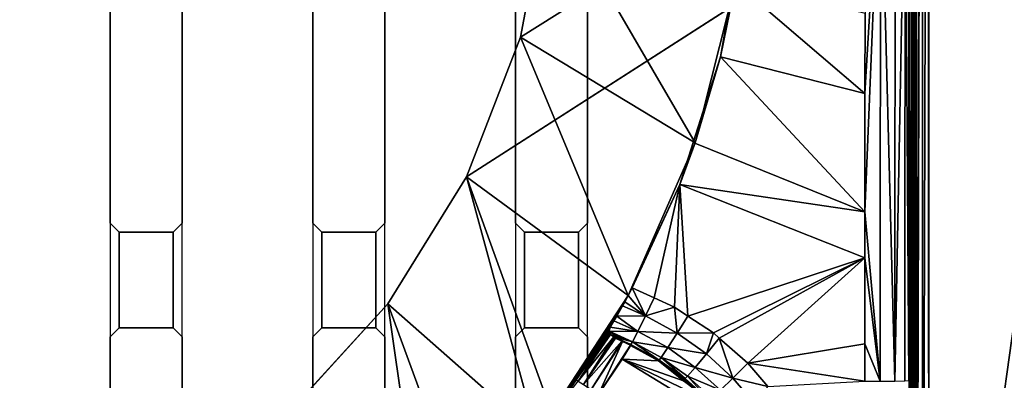
# Model space of a CAD drawing. Extents: x -1 to 90, y 0 to 140.
# Drawn here: x 47 to 52, y 112 to 114 of the extents above; entities that cross this region are included whole.
import ezdxf

# ---------------------------------------------------------------- set-up
doc = ezdxf.new("R2010")
doc.units = 0
doc.layers.add('CROMADO', color=80, linetype='CONTINUOUS')
doc.layers.add('PORCELANA', color=60, linetype='CONTINUOUS')

msp = doc.modelspace()

# ---------------------------------------------------------------- linework, layer by layer
at = {"layer": 'CROMADO'}
for points in [[(49.7, 120.0458, 1.7932), (51.5939, 121.6944, 1.7926), (51.5941, 109.306, 1.7926), (49.7, 110.7558, 1.7932)], [(46.325, 120.0458, 1.7932), (47.05, 120.0458, 1.7932), (47.05, 110.7558, 1.7932), (46.325, 110.7558, 1.7932)], [(47.45, 120.0458, 1.7932), (48.175, 120.0458, 1.7932), (48.175, 110.7558, 1.7932), (47.45, 110.7558, 1.7932)], [(48.575, 120.0458, 1.7932), (49.3, 120.0458, 1.7932), (49.3, 110.7558, 1.7932), (48.575, 110.7558, 1.7932)], [(47.1001, 113.1858, 1.7932), (47.05, 113.2358, 1.7932), (47.05, 112.6058, 1.7932), (47.1001, 112.6558, 1.7932)], [(47.45, 113.2358, 1.7932), (47.4, 113.1858, 1.7932), (47.4, 112.6558, 1.7932), (47.45, 112.6058, 1.7932)], [(48.2251, 113.1858, 1.7932), (48.175, 113.2358, 1.7932), (48.175, 112.6058, 1.7932), (48.2251, 112.6558, 1.7932)], [(48.575, 113.2358, 1.7932), (48.525, 113.1858, 1.7932), (48.525, 112.6558, 1.7932), (48.575, 112.6058, 1.7932)], [(49.3501, 113.1858, 1.7932), (49.3, 113.2358, 1.7932), (49.3, 112.6058, 1.7932), (49.3501, 112.6558, 1.7932)], [(49.7, 113.2358, 1.7932), (49.65, 113.1858, 1.7932), (49.65, 112.6558, 1.7932), (49.7, 112.6058, 1.7932)], [(47.1001, 113.1858, 1.7932), (47.1001, 112.6558, 1.7932), (47.4, 112.6558, 1.7932), (47.4, 113.1858, 1.7932)], [(48.2251, 113.1858, 1.7932), (48.2251, 112.6558, 1.7932), (48.525, 112.6558, 1.7932), (48.525, 113.1858, 1.7932)], [(49.3501, 113.1858, 1.7932), (49.3501, 112.6558, 1.7932), (49.65, 112.6558, 1.7932), (49.65, 113.1858, 1.7932)]]:
    msp.add_3dface(points, dxfattribs=at)
at = {"layer": 'PORCELANA'}
for points in [[(90, 0.2, 0), (49.0282, 113.4942, 0), (90, 139.8, 0)], [(90, 139.8, 0), (49.0282, 113.4942, 0), (49.3282, 114.2685, 0)], [(90, 139.8, 0), (49.3282, 114.2685, 0), (49.4808, 115.0848, 0)], [(51.5039, 109.305, 1.6865), (51.5033, 121.496, 1.4827), (51.4951, 121.4958, 1.4484)], [(51.4951, 115.3847, 1.5505), (51.5039, 109.305, 1.6865), (51.4951, 121.4958, 1.4484)], [(51.5039, 109.305, 1.6865), (51.5034, 121.496, 1.4831), (51.5033, 121.496, 1.4827)], [(51.5035, 121.496, 1.4836), (51.5034, 121.496, 1.4831), (51.5039, 109.305, 1.6865)], [(51.5035, 121.496, 1.4836), (51.5039, 109.305, 1.6865), (51.5254, 121.496, 1.5149)], [(51.5254, 121.496, 1.5149), (51.5039, 109.305, 1.6865), (51.505, 109.305, 1.6906)], [(51.505, 109.305, 1.6906), (51.5144, 109.3053, 1.7036), (51.5254, 121.496, 1.5149)], [(51.5254, 121.496, 1.5149), (51.5144, 109.3053, 1.7036), (51.5255, 109.3055, 1.7188)], [(51.5254, 121.496, 1.5149), (51.5255, 109.3055, 1.7188), (51.5257, 121.496, 1.5154)], [(51.5257, 121.496, 1.5154), (51.5255, 109.3055, 1.7188), (51.5551, 121.496, 1.5349)], [(51.5551, 121.496, 1.5349), (51.5255, 109.3055, 1.7188), (51.5258, 109.3055, 1.7192)], [(51.5257, 121.496, 1.5154), (51.5255, 109.3055, 1.7188), (51.5257, 121.496, 1.5154)], [(51.5551, 121.496, 1.5349), (51.5258, 109.3055, 1.7192), (51.5583, 121.4959, 1.5356)], [(51.5262, 109.3055, 1.7194), (51.5583, 121.4959, 1.5356), (51.5258, 109.3055, 1.7192)], [(51.5584, 109.3059, 1.7399), (51.5583, 121.4959, 1.5356), (51.5262, 109.3055, 1.7194)], [(51.5584, 109.3059, 1.7399), (51.559, 121.4959, 1.5357), (51.5583, 121.4959, 1.5356)], [(51.559, 109.3059, 1.7402), (51.559, 121.4959, 1.5357), (51.5584, 109.3059, 1.7399)], [(51.559, 109.3059, 1.7402), (51.5939, 121.4956, 1.5432), (51.559, 121.4959, 1.5357)], [(51.5941, 109.306, 1.7469), (51.5939, 121.4956, 1.5432), (51.559, 109.3059, 1.7402)], [(53.2998, 121.4922, 1.5635), (51.5939, 121.4956, 1.5432), (51.5941, 109.306, 1.7469)], [(53.2998, 121.4922, 1.5635), (51.5941, 109.306, 1.7469), (58.0929, 100.2907, 1.9677)], [(51.3252, 115.4068, 1.1139), (51.2394, 113.9564, 1.1022), (51.2389, 113.3003, 1.1066)], [(51.2389, 113.3003, 1.1066), (51.3236, 112.3597, 1.1334), (51.3252, 115.4068, 1.1139)], [(51.3252, 115.4068, 1.1139), (51.2398, 114.4004, 1.0993), (51.2394, 113.9564, 1.1022)], [(51.3252, 115.4068, 1.1139), (51.3236, 112.3597, 1.1334), (51.4053, 112.3602, 1.1856)], [(51.3252, 115.4068, 1.1139), (51.4053, 112.3602, 1.1856), (51.407, 115.4067, 1.1662)], [(51.4628, 115.4067, 1.2457), (51.407, 115.4067, 1.1662), (51.4053, 112.3602, 1.1856)], [(51.4628, 115.4067, 1.2457), (51.4053, 112.3602, 1.1856), (51.4611, 112.3612, 1.2652)], [(51.4822, 112.3622, 1.3545), (51.4628, 115.4067, 1.2457), (51.4611, 112.3612, 1.2652)], [(51.4835, 115.1067, 1.3339), (51.4628, 115.4067, 1.2457), (51.4822, 112.3622, 1.3545)], [(51.4835, 115.1067, 1.3339), (51.4951, 109.3044, 1.6522), (51.4951, 115.3847, 1.5505)], [(51.4951, 109.3044, 1.6522), (51.4995, 109.3047, 1.6693), (51.4951, 115.3847, 1.5505)], [(51.4951, 115.3847, 1.5505), (51.4995, 109.3047, 1.6693), (51.5039, 109.305, 1.6865)], [(49.3282, 114.2685, 0.7), (50.2966, 113.6817, 0.7), (49.4808, 115.0848, 0.7)], [(49.3282, 114.2685, 0), (49.3282, 114.2685, 0.7), (49.4808, 115.0848, 0.7)], [(49.3282, 114.2685, 0), (49.4808, 115.0848, 0.7), (49.4808, 115.0848, 0)], [(49.4808, 115.0848, 0.7), (50.2966, 113.6817, 0.7), (50.5236, 114.5783, 0.7)], [(51.4822, 112.3622, 1.3545), (51.4951, 109.3044, 1.6522), (51.4835, 115.1067, 1.3339)], [(50.2966, 113.6817, 0.7), (50.4373, 114.1598, 1.08), (50.5236, 114.5783, 0.7)], [(51.2394, 113.9564, 1.1022), (50.5117, 114.5804, 1.08), (50.4373, 114.1598, 1.08)], [(50.5236, 114.5783, 0.7), (50.4373, 114.1598, 1.08), (50.5117, 114.5804, 1.08)], [(51.2398, 114.4004, 1.0993), (50.5117, 114.5804, 1.08), (51.2394, 113.9564, 1.1022)], [(49.0282, 113.4942, 0.7), (49.9251, 112.8347, 0.7), (49.3282, 114.2685, 0.7)], [(49.0282, 113.4942, 0), (49.0282, 113.4942, 0.7), (49.3282, 114.2685, 0.7)], [(49.0282, 113.4942, 0), (49.3282, 114.2685, 0.7), (49.3282, 114.2685, 0)], [(49.3282, 114.2685, 0.7), (49.9251, 112.8347, 0.7), (50.2966, 113.6817, 0.7)], [(51.2389, 113.3003, 1.1066), (50.4373, 114.1598, 1.08), (50.2862, 113.685, 1.08)], [(50.2966, 113.6817, 0.7), (50.2862, 113.685, 1.08), (50.4373, 114.1598, 1.08)], [(51.2394, 113.9564, 1.1022), (50.4373, 114.1598, 1.08), (51.2389, 113.3003, 1.1066)], [(49.9251, 112.8347, 0.7), (50.2117, 113.4511, 1.08), (50.2966, 113.6817, 0.7)], [(51.2389, 113.3003, 1.1066), (50.2862, 113.685, 1.08), (50.2117, 113.4511, 1.08)], [(50.2966, 113.6817, 0.7), (50.2117, 113.4511, 1.08), (50.2862, 113.685, 1.08)], [(90, 0.2, 0), (48.5911, 112.7881, 0), (49.0282, 113.4942, 0)], [(48.5911, 112.7881, 0.7), (49.4192, 112.0604, 0.7), (49.0282, 113.4942, 0.7)], [(48.5911, 112.7881, 0), (48.5911, 112.7881, 0.7), (49.0282, 113.4942, 0.7)], [(48.5911, 112.7881, 0), (49.0282, 113.4942, 0.7), (49.0282, 113.4942, 0)], [(49.0282, 113.4942, 0.7), (49.4192, 112.0604, 0.7), (49.9251, 112.8347, 0.7)], [(49.9251, 112.8347, 0.7), (49.9483, 112.8782, 1.08), (50.2117, 113.4511, 1.08)], [(49.9483, 112.8782, 1.08), (50.0692, 112.8219, 1.0835), (50.2117, 113.4511, 1.08)], [(50.2117, 113.4511, 1.08), (50.0692, 112.8219, 1.0835), (50.1815, 112.7697, 1.0867)], [(50.2117, 113.4511, 1.08), (50.1815, 112.7697, 1.0867), (50.2563, 112.7207, 1.0891)], [(51.2389, 113.3003, 1.1066), (50.2117, 113.4511, 1.08), (51.2387, 113.0436, 1.1091)], [(51.2387, 113.0436, 1.1091), (50.2117, 113.4511, 1.08), (50.2563, 112.7207, 1.0891)], [(51.2389, 113.3003, 1.1066), (51.2387, 113.0436, 1.1091), (51.3236, 112.3597, 1.1334)], [(51.2387, 113.0436, 1.1091), (50.2563, 112.7207, 1.0891), (50.3984, 112.6276, 1.0935)], [(50.3984, 112.6276, 1.0935), (50.431, 112.5989, 1.0946), (51.2387, 113.0436, 1.1091)], [(51.2387, 113.0436, 1.1091), (50.431, 112.5989, 1.0946), (50.5887, 112.46, 1.1)], [(51.2387, 113.0436, 1.1091), (50.5887, 112.46, 1.1), (51.2384, 112.5673, 1.1139)], [(51.2387, 113.0436, 1.1091), (51.2384, 112.5673, 1.1139), (51.3236, 112.3597, 1.1334)], [(49.9483, 112.8782, 1.08), (49.9249, 112.8348, 1.0873), (50.0219, 112.7226, 1.1064)], [(49.9249, 112.8348, 1.0873), (49.9483, 112.8782, 1.08), (49.9251, 112.8347, 0.7)], [(50.0219, 112.7226, 1.1064), (50.0692, 112.8219, 1.0835), (49.9483, 112.8782, 1.08)], [(48.0316, 112.1745, 0), (48.5911, 112.7881, 0), (90, 0.2, 0)], [(48.0316, 112.1745, 0.7), (48.7928, 111.38, 0.7), (48.5911, 112.7881, 0.7)], [(48.0316, 112.1745, 0), (48.0316, 112.1745, 0.7), (48.5911, 112.7881, 0.7)], [(48.0316, 112.1745, 0), (48.5911, 112.7881, 0.7), (48.5911, 112.7881, 0)], [(48.5911, 112.7881, 0.7), (48.7928, 111.38, 0.7), (49.4192, 112.0604, 0.7)], [(49.4192, 112.0604, 0.7), (49.894, 112.7785, 1.1055), (49.9251, 112.8347, 0.7)], [(49.9251, 112.8347, 0.7), (49.894, 112.7785, 1.1055), (49.9062, 112.8001, 1.0932)], [(50.0219, 112.7226, 1.1064), (49.9062, 112.8001, 1.0932), (49.894, 112.7785, 1.1055)], [(50.0219, 112.7226, 1.1064), (49.9249, 112.8348, 1.0873), (49.9062, 112.8001, 1.0932)], [(49.9251, 112.8347, 0.7), (49.9062, 112.8001, 1.0932), (49.9249, 112.8348, 1.0873)], [(50.0219, 112.7226, 1.1064), (50.1815, 112.7697, 1.0867), (50.0692, 112.8219, 1.0835)], [(49.4192, 112.0604, 0.7), (49.8617, 112.7208, 1.1384), (49.894, 112.7785, 1.1055)], [(49.894, 112.7785, 1.1055), (49.8617, 112.7208, 1.1384), (50.0219, 112.7226, 1.1064)], [(50.197, 112.6264, 1.112), (50.1815, 112.7697, 1.0867), (50.0219, 112.7226, 1.1064)], [(50.197, 112.6264, 1.112), (50.2563, 112.7207, 1.0891), (50.1815, 112.7697, 1.0867)], [(49.8465, 112.6947, 1.1694), (49.8617, 112.7208, 1.1384), (49.4192, 112.0604, 0.7)], [(49.4192, 112.0604, 0.7), (49.6361, 112.3658, 1.2162), (49.8465, 112.6947, 1.1694)], [(49.8465, 112.6947, 1.1694), (49.6361, 112.3658, 1.2162), (49.7738, 112.5724, 1.2127)], [(49.8465, 112.6947, 1.1694), (49.7738, 112.5724, 1.2127), (49.8261, 112.6594, 1.2112)], [(49.9794, 112.6359, 1.1707), (49.8465, 112.6947, 1.1694), (49.8261, 112.6594, 1.2112)], [(49.8617, 112.7208, 1.1384), (49.8465, 112.6947, 1.1694), (49.9794, 112.6359, 1.1707)], [(50.0219, 112.7226, 1.1064), (49.8617, 112.7208, 1.1384), (49.9794, 112.6359, 1.1707)], [(50.0219, 112.7226, 1.1064), (49.9794, 112.6359, 1.1707), (50.197, 112.6264, 1.112)], [(50.197, 112.6264, 1.112), (50.3984, 112.6276, 1.0935), (50.2563, 112.7207, 1.0891)], [(49.6361, 112.3658, 1.2162), (49.822, 112.6317, 1.2635), (49.7738, 112.5724, 1.2127)], [(49.6361, 112.3658, 1.2162), (49.8226, 112.6303, 1.2663), (49.822, 112.6317, 1.2635)], [(49.6361, 112.3658, 1.2162), (49.6485, 112.3584, 1.2715), (49.8226, 112.6303, 1.2663)], [(49.8281, 112.6182, 1.2911), (49.8226, 112.6303, 1.2663), (49.6485, 112.3584, 1.2715)], [(49.7738, 112.5724, 1.2127), (49.8194, 112.6373, 1.252), (49.8261, 112.6594, 1.2112)], [(49.7738, 112.5724, 1.2127), (49.822, 112.6317, 1.2635), (49.8194, 112.6373, 1.252)], [(49.8261, 112.6594, 1.2112), (49.8194, 112.6373, 1.252), (49.9794, 112.6359, 1.1707)], [(49.8194, 112.6373, 1.252), (49.822, 112.6317, 1.2635), (49.9494, 112.5779, 1.2675)], [(49.9794, 112.6359, 1.1707), (49.8194, 112.6373, 1.252), (49.9494, 112.5779, 1.2675)], [(49.822, 112.6317, 1.2635), (49.8226, 112.6303, 1.2663), (49.9494, 112.5779, 1.2675)], [(49.9494, 112.5779, 1.2675), (49.8226, 112.6303, 1.2663), (49.8281, 112.6182, 1.2911)], [(49.9794, 112.6359, 1.1707), (49.9494, 112.5779, 1.2675), (50.1445, 112.5454, 1.1763)], [(50.197, 112.6264, 1.112), (49.9794, 112.6359, 1.1707), (50.1445, 112.5454, 1.1763)], [(50.197, 112.6264, 1.112), (50.1445, 112.5454, 1.1763), (50.3594, 112.5103, 1.1175)], [(50.3594, 112.5103, 1.1175), (50.3984, 112.6276, 1.0935), (50.197, 112.6264, 1.112)], [(50.3594, 112.5103, 1.1175), (50.431, 112.5989, 1.0946), (50.3984, 112.6276, 1.0935)], [(49.6485, 112.3584, 1.2715), (49.8463, 112.6047, 1.3167), (49.8281, 112.6182, 1.2911)], [(49.6485, 112.3584, 1.2715), (49.6766, 112.3403, 1.3224), (49.8463, 112.6047, 1.3167)], [(49.8463, 112.6047, 1.3167), (49.6766, 112.3403, 1.3224), (49.8526, 112.6001, 1.3255)], [(49.8526, 112.6001, 1.3255), (49.6766, 112.3403, 1.3224), (49.8544, 112.5988, 1.328)], [(49.8544, 112.5988, 1.328), (49.6766, 112.3403, 1.3224), (49.8902, 112.5808, 1.3506)], [(49.8902, 112.5808, 1.3506), (49.6766, 112.3403, 1.3224), (49.719, 112.3122, 1.3557)], [(49.8902, 112.5808, 1.3506), (49.719, 112.3122, 1.3557), (49.8938, 112.579, 1.3528)], [(49.8938, 112.579, 1.3528), (49.719, 112.3122, 1.3557), (49.7603, 112.2844, 1.3662)], [(49.8938, 112.579, 1.3528), (49.7603, 112.2844, 1.3662), (49.9376, 112.5586, 1.3614)], [(49.9494, 112.5779, 1.2675), (49.8281, 112.6182, 1.2911), (49.8463, 112.6047, 1.3167)], [(49.8463, 112.6047, 1.3167), (49.8526, 112.6001, 1.3255), (49.9402, 112.5621, 1.3285)], [(49.8463, 112.6047, 1.3167), (49.9402, 112.5621, 1.3285), (49.9494, 112.5779, 1.2675)], [(49.9402, 112.5621, 1.3285), (49.8526, 112.6001, 1.3255), (49.8544, 112.5988, 1.328)], [(49.9402, 112.5621, 1.3285), (49.8544, 112.5988, 1.328), (49.8902, 112.5808, 1.3506)], [(49.9376, 112.5586, 1.3614), (49.9402, 112.5621, 1.3285), (49.8902, 112.5808, 1.3506)], [(49.9376, 112.5586, 1.3614), (49.8902, 112.5808, 1.3506), (49.8938, 112.579, 1.3528)], [(49.9494, 112.5779, 1.2675), (49.9402, 112.5621, 1.3285), (50.0969, 112.4768, 1.3341)], [(49.9494, 112.5779, 1.2675), (50.0969, 112.4768, 1.3341), (50.1079, 112.4914, 1.2731)], [(50.1445, 112.5454, 1.1763), (49.9494, 112.5779, 1.2675), (50.1079, 112.4914, 1.2731)], [(50.507, 112.3758, 1.1229), (50.431, 112.5989, 1.0946), (50.3594, 112.5103, 1.1175)], [(50.507, 112.3758, 1.1229), (50.5887, 112.46, 1.1), (50.431, 112.5989, 1.0946)], [(51.2384, 112.5673, 1.1139), (50.5887, 112.46, 1.1), (51.2383, 112.3595, 1.1164)], [(51.3236, 112.3597, 1.1334), (51.2384, 112.5673, 1.1139), (51.2383, 112.3595, 1.1164)], [(49.9376, 112.5586, 1.3614), (49.7603, 112.2844, 1.3662), (49.892, 112.4807, 1.3629)], [(49.9376, 112.5586, 1.3614), (49.892, 112.4807, 1.3629), (49.9389, 112.558, 1.3616)], [(50.0933, 112.4722, 1.363), (49.9389, 112.558, 1.3616), (49.892, 112.4807, 1.3629)], [(49.9389, 112.558, 1.3616), (49.9402, 112.5621, 1.3285), (49.9376, 112.5586, 1.3614)], [(49.9389, 112.558, 1.3616), (50.0969, 112.4768, 1.3341), (49.9402, 112.5621, 1.3285)], [(50.0933, 112.4722, 1.363), (50.0969, 112.4768, 1.3341), (49.9389, 112.558, 1.3616)], [(50.1445, 112.5454, 1.1763), (50.1079, 112.4914, 1.2731), (50.2977, 112.436, 1.1819)], [(50.3594, 112.5103, 1.1175), (50.1445, 112.5454, 1.1763), (50.2977, 112.436, 1.1819)], [(49.7603, 112.2844, 1.3662), (50.4913, 112.1151, 1.369), (49.892, 112.4807, 1.3629)], [(49.892, 112.4807, 1.3629), (50.2318, 112.3612, 1.3649), (50.0933, 112.4722, 1.363)], [(49.892, 112.4807, 1.3629), (50.4913, 112.1151, 1.369), (50.3703, 112.2503, 1.3668)], [(49.892, 112.4807, 1.3629), (50.3703, 112.2503, 1.3668), (50.2318, 112.3612, 1.3649)], [(50.1216, 112.4564, 1.3633), (50.0969, 112.4768, 1.3341), (50.0933, 112.4722, 1.363)], [(50.0933, 112.4722, 1.363), (50.2318, 112.3612, 1.3649), (50.2375, 112.3682, 1.3648)], [(50.0933, 112.4722, 1.363), (50.2375, 112.3682, 1.3648), (50.1216, 112.4564, 1.3633)], [(50.1079, 112.4914, 1.2731), (50.0969, 112.4768, 1.3341), (50.2424, 112.3735, 1.3396)], [(50.1216, 112.4564, 1.3633), (50.2424, 112.3735, 1.3396), (50.0969, 112.4768, 1.3341)], [(50.1079, 112.4914, 1.2731), (50.2424, 112.3735, 1.3396), (50.2551, 112.3867, 1.2786)], [(50.2977, 112.436, 1.1819), (50.1079, 112.4914, 1.2731), (50.2551, 112.3867, 1.2786)], [(50.2375, 112.3682, 1.3648), (50.2424, 112.3735, 1.3396), (50.1216, 112.4564, 1.3633)], [(50.3594, 112.5103, 1.1175), (50.2977, 112.436, 1.1819), (50.507, 112.3758, 1.1229)], [(50.507, 112.3758, 1.1229), (50.7009, 112.3292, 1.1042), (50.5887, 112.46, 1.1)], [(51.2383, 112.3595, 1.1164), (50.5887, 112.46, 1.1), (50.7009, 112.3292, 1.1042)], [(50.2977, 112.436, 1.1819), (50.2551, 112.3867, 1.2786), (50.4369, 112.3093, 1.1873)], [(50.507, 112.3758, 1.1229), (50.2977, 112.436, 1.1819), (50.4369, 112.3093, 1.1873)], [(49.5379, 112.2187, 1.2187), (49.6361, 112.3658, 1.2162), (49.4192, 112.0604, 0.7)], [(49.5379, 112.2187, 1.2187), (49.6485, 112.3584, 1.2715), (49.6361, 112.3658, 1.2162)], [(50.2318, 112.3612, 1.3649), (50.3447, 112.2788, 1.3663), (50.2375, 112.3682, 1.3648)], [(50.2424, 112.3735, 1.3396), (50.2375, 112.3682, 1.3648), (50.2972, 112.3227, 1.3655)], [(50.2375, 112.3682, 1.3648), (50.3447, 112.2788, 1.3663), (50.2972, 112.3227, 1.3655)], [(50.2551, 112.3867, 1.2786), (50.2424, 112.3735, 1.3396), (50.3747, 112.2537, 1.345)], [(50.2424, 112.3735, 1.3396), (50.2972, 112.3227, 1.3655), (50.3747, 112.2537, 1.345)], [(50.2551, 112.3867, 1.2786), (50.3747, 112.2537, 1.345), (50.3888, 112.2654, 1.2841)], [(50.4369, 112.3093, 1.1873), (50.2551, 112.3867, 1.2786), (50.3888, 112.2654, 1.2841)], [(50.507, 112.3758, 1.1229), (50.4369, 112.3093, 1.1873), (50.6375, 112.2249, 1.1282)], [(50.6375, 112.2249, 1.1282), (50.7009, 112.3292, 1.1042), (50.507, 112.3758, 1.1229)]]:
    msp.add_3dface(points, dxfattribs=at)

# ---------------------------------------------------------------- meshes
at = {"layer": 'CROMADO'}
mesh = msp.add_polymesh((2, 33), dxfattribs=dict(at, n_close=True))
for k, corner in enumerate([(38.4059, 109.306, 1.5426), (38.4195, 109.2027, 1.5426), (38.4594, 109.1064, 1.5426), (38.5228, 109.0237, 1.5426), (38.6054, 108.9603, 1.5426), (38.7017, 108.9204, 1.5426), (38.805, 108.9067, 1.5426), (51.195, 108.9067, 1.5426), (51.2984, 108.9203, 1.5426), (51.3946, 108.9602, 1.5426), (51.4773, 109.0237, 1.5426), (51.5407, 109.1064, 1.5426), (51.5805, 109.2027, 1.5426), (51.5941, 109.306, 1.5426), (51.593, 111.3707, 1.5426), (51.5924, 113.4354, 1.5426), (51.5922, 115.5002, 1.5426), (51.5923, 117.5649, 1.5426), (51.5929, 119.6296, 1.5426), (51.5939, 121.6944, 1.5426), (51.5803, 121.7971, 1.5426), (51.5404, 121.8928, 1.5426), (51.477, 121.9748, 1.5426), (51.3943, 122.0374, 1.5426), (51.2982, 122.0763, 1.5426), (51.1953, 122.0888, 1.5426), (38.8047, 122.0888, 1.5426), (38.7022, 122.0753, 1.5426), (38.6066, 122.036, 1.5426), (38.5243, 121.9735, 1.5426), (38.4609, 121.8919, 1.5426), (38.4206, 121.7967, 1.5426), (38.4061, 121.6943, 1.5426), (38.4059, 109.306, 1.7926), (38.4195, 109.2027, 1.7926), (38.4594, 109.1064, 1.7926), (38.5228, 109.0237, 1.7926), (38.6054, 108.9603, 1.7926), (38.7017, 108.9204, 1.7926), (38.805, 108.9067, 1.7926), (51.195, 108.9067, 1.7926), (51.2984, 108.9203, 1.7926), (51.3946, 108.9602, 1.7926), (51.4773, 109.0237, 1.7926), (51.5407, 109.1064, 1.7926), (51.5805, 109.2027, 1.7926), (51.5941, 109.306, 1.7926), (51.593, 111.3707, 1.7926), (51.5924, 113.4354, 1.7926), (51.5922, 115.5002, 1.7926), (51.5923, 117.5649, 1.7926), (51.5929, 119.6296, 1.7926), (51.5939, 121.6944, 1.7926), (51.5803, 121.7971, 1.7926), (51.5404, 121.8928, 1.7926), (51.477, 121.9748, 1.7926), (51.3943, 122.0374, 1.7926), (51.2982, 122.0763, 1.7926), (51.1953, 122.0888, 1.7926), (38.8047, 122.0888, 1.7926), (38.7022, 122.0753, 1.7926), (38.6066, 122.036, 1.7926), (38.5243, 121.9735, 1.7926), (38.4609, 121.8919, 1.7926), (38.4206, 121.7967, 1.7926), (38.4061, 121.6943, 1.7926)]):
    mesh.set_mesh_vertex(divmod(k, 33), corner)
mesh = msp.add_polymesh((2, 9), dxfattribs=at)
for k, corner in enumerate([(47.1001, 113.1858, 1.7432), (47.4, 113.1858, 1.7432), (47.45, 113.2358, 1.7432), (47.45, 115.0858, 1.7432), (47.4, 115.1358, 1.7432), (47.1001, 115.1358, 1.7432), (47.05, 115.0858, 1.7432), (47.05, 113.2358, 1.7432), (47.1001, 113.1858, 1.7432), (47.1001, 113.1858, 1.7932), (47.4, 113.1858, 1.7932), (47.45, 113.2358, 1.7932), (47.45, 115.0858, 1.7932), (47.4, 115.1358, 1.7932), (47.1001, 115.1358, 1.7932), (47.05, 115.0858, 1.7932), (47.05, 113.2358, 1.7932), (47.1001, 113.1858, 1.7932)]):
    mesh.set_mesh_vertex(divmod(k, 9), corner)
mesh = msp.add_polymesh((2, 9), dxfattribs=at)
for k, corner in enumerate([(48.2251, 113.1858, 1.7432), (48.525, 113.1858, 1.7432), (48.575, 113.2358, 1.7432), (48.575, 115.0858, 1.7432), (48.525, 115.1358, 1.7432), (48.2251, 115.1358, 1.7432), (48.175, 115.0858, 1.7432), (48.175, 113.2358, 1.7432), (48.2251, 113.1858, 1.7432), (48.2251, 113.1858, 1.7932), (48.525, 113.1858, 1.7932), (48.575, 113.2358, 1.7932), (48.575, 115.0858, 1.7932), (48.525, 115.1358, 1.7932), (48.2251, 115.1358, 1.7932), (48.175, 115.0858, 1.7932), (48.175, 113.2358, 1.7932), (48.2251, 113.1858, 1.7932)]):
    mesh.set_mesh_vertex(divmod(k, 9), corner)
mesh = msp.add_polymesh((2, 9), dxfattribs=at)
for k, corner in enumerate([(49.3501, 113.1858, 1.7432), (49.65, 113.1858, 1.7432), (49.7, 113.2358, 1.7432), (49.7, 115.0858, 1.7432), (49.65, 115.1358, 1.7432), (49.3501, 115.1358, 1.7432), (49.3, 115.0858, 1.7432), (49.3, 113.2358, 1.7432), (49.3501, 113.1858, 1.7432), (49.3501, 113.1858, 1.7932), (49.65, 113.1858, 1.7932), (49.7, 113.2358, 1.7932), (49.7, 115.0858, 1.7932), (49.65, 115.1358, 1.7932), (49.3501, 115.1358, 1.7932), (49.3, 115.0858, 1.7932), (49.3, 113.2358, 1.7932), (49.3501, 113.1858, 1.7932)]):
    mesh.set_mesh_vertex(divmod(k, 9), corner)
mesh = msp.add_polymesh((2, 9), dxfattribs=at)
for k, corner in enumerate([(47.1001, 110.7058, 1.7432), (47.4, 110.7058, 1.7432), (47.45, 110.7558, 1.7432), (47.45, 112.6058, 1.7432), (47.4, 112.6558, 1.7432), (47.1001, 112.6558, 1.7432), (47.05, 112.6058, 1.7432), (47.05, 110.7558, 1.7432), (47.1001, 110.7058, 1.7432), (47.1001, 110.7058, 1.7932), (47.4, 110.7058, 1.7932), (47.45, 110.7558, 1.7932), (47.45, 112.6058, 1.7932), (47.4, 112.6558, 1.7932), (47.1001, 112.6558, 1.7932), (47.05, 112.6058, 1.7932), (47.05, 110.7558, 1.7932), (47.1001, 110.7058, 1.7932)]):
    mesh.set_mesh_vertex(divmod(k, 9), corner)
mesh = msp.add_polymesh((2, 9), dxfattribs=at)
for k, corner in enumerate([(48.2251, 110.7058, 1.7432), (48.525, 110.7058, 1.7432), (48.575, 110.7558, 1.7432), (48.575, 112.6058, 1.7432), (48.525, 112.6558, 1.7432), (48.2251, 112.6558, 1.7432), (48.175, 112.6058, 1.7432), (48.175, 110.7558, 1.7432), (48.2251, 110.7058, 1.7432), (48.2251, 110.7058, 1.7932), (48.525, 110.7058, 1.7932), (48.575, 110.7558, 1.7932), (48.575, 112.6058, 1.7932), (48.525, 112.6558, 1.7932), (48.2251, 112.6558, 1.7932), (48.175, 112.6058, 1.7932), (48.175, 110.7558, 1.7932), (48.2251, 110.7058, 1.7932)]):
    mesh.set_mesh_vertex(divmod(k, 9), corner)
mesh = msp.add_polymesh((2, 9), dxfattribs=at)
for k, corner in enumerate([(49.3501, 110.7058, 1.7432), (49.65, 110.7058, 1.7432), (49.7, 110.7558, 1.7432), (49.7, 112.6058, 1.7432), (49.65, 112.6558, 1.7432), (49.3501, 112.6558, 1.7432), (49.3, 112.6058, 1.7432), (49.3, 110.7558, 1.7432), (49.3501, 110.7058, 1.7432), (49.3501, 110.7058, 1.7932), (49.65, 110.7058, 1.7932), (49.7, 110.7558, 1.7932), (49.7, 112.6058, 1.7932), (49.65, 112.6558, 1.7932), (49.3501, 112.6558, 1.7932), (49.3, 112.6058, 1.7932), (49.3, 110.7558, 1.7932), (49.3501, 110.7058, 1.7932)]):
    mesh.set_mesh_vertex(divmod(k, 9), corner)

doc.saveas('drawing.dxf')
